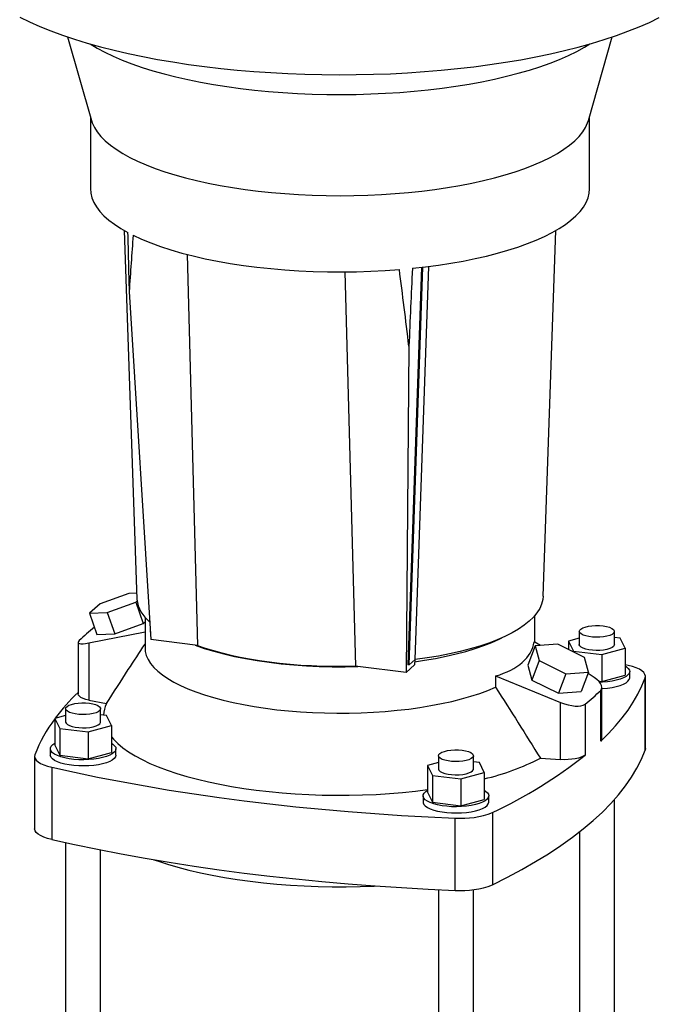
# Model space of a CAD drawing. Units: millimetres. Extents: x 4 to 416, y 4 to 293.
# Drawn here: x 287 to 317, y 155 to 200 of the extents above; entities that cross this region are included whole.
import ezdxf

# ---------------------------------------------------------------- set-up
doc = ezdxf.new("R2010")
doc.units = ezdxf.units.MM

msp = doc.modelspace()

# ---------------------------------------------------------------- linework, layer by layer
at = {"color": 7, "linetype": 'Continuous', "lineweight": 25}
for p, q in [((289.504, 198.972), (290.592, 195.162)), ((313.289, 195.162), (314.377, 198.972)), ((290.54, 195.342), (290.54, 192.045)), ((313.34, 192.045), (313.34, 195.342)), ((292.084, 190.136), (292.663, 173.298)), ((311.217, 173.438), (311.797, 190.136)), ((294.954, 189.042), (295.433, 171.19)), ((305.669, 188.454), (305.039, 170.313)), ((305.094, 170.304), (305.724, 188.46)), ((305.377, 170.553), (306, 188.494)), ((302.169, 188.246), (302.652, 170.248)), ((292.31, 187.346), (293.297, 171.459)), ((305.089, 184.852), (304.958, 169.958)), ((292.295, 173.562), (290.995, 173.092)), ((292.654, 173.578), (292.295, 173.562)), ((290.995, 173.092), (290.505, 172.659)), ((291.315, 172.698), (292.615, 173.168)), ((292.615, 173.168), (292.67, 173.216)), ((292.615, 173.168), (292.951, 172.195)), ((290.505, 172.659), (291.315, 172.698)), ((290.505, 172.659), (290.841, 171.687)), ((291.315, 172.698), (291.651, 171.725)), ((291.651, 171.725), (292.951, 172.195)), ((292.951, 172.195), (293.04, 172.274)), ((293.04, 172.475), (293.04, 171.067)), ((310.84, 171.342), (310.84, 172.558)), ((290.468, 171.307), (293.04, 171.809)), ((290.841, 171.687), (291.651, 171.725)), ((293.265, 171.976), (293.272, 171.793)), ((293.272, 171.793), (293.277, 171.793)), ((312.87, 171.833), (312.87, 171.23)), ((314.47, 171.23), (314.47, 171.833)), ((289.979, 171.332), (289.979, 168.985)), ((290.468, 171.307), (290.468, 168.698)), ((295.329, 171.203), (293.297, 171.459)), ((311.093, 171.193), (310.814, 171.358)), ((310.871, 171.324), (310.84, 171.373)), ((311.891, 171.25), (310.858, 171.176)), ((313.109, 170.65), (311.891, 171.25)), ((312.87, 171.528), (312.374, 171.393)), ((312.374, 171.393), (312.598, 170.937)), ((312.374, 171.393), (312.374, 171.012)), ((314.742, 171.522), (314.47, 171.556)), ((314.966, 171.066), (314.742, 171.522)), ((295.433, 171.19), (295.329, 171.203)), ((310.858, 171.176), (310.522, 170.288)), ((310.858, 171.176), (311.042, 170.502)), ((312.598, 170.937), (313.894, 170.774)), ((312.598, 170.937), (312.598, 170.902)), ((313.894, 170.774), (314.966, 171.066)), ((314.966, 171.066), (314.966, 169.841)), ((305.377, 170.553), (305.094, 170.304)), ((305.353, 170.532), (305.345, 170.301)), ((311.042, 170.502), (310.707, 169.614)), ((311.042, 170.502), (312.26, 169.901)), ((313.294, 169.975), (313.109, 170.65)), ((313.894, 170.774), (313.894, 169.548)), ((302.76, 170.235), (302.652, 170.248)), ((304.958, 169.958), (302.76, 170.235)), ((305.345, 170.301), (304.958, 169.958)), ((305.094, 170.304), (305.039, 170.313)), ((310.522, 170.288), (310.707, 169.614)), ((312.26, 169.901), (311.925, 169.013)), ((312.26, 169.901), (313.294, 169.975)), ((313.294, 169.975), (312.958, 169.088)), ((313.413, 169.822), (313.268, 169.908)), ((315.104, 170.278), (314.966, 170.31)), ((315.17, 169.721), (315.17, 170.004)), ((309.048, 169.8), (309.048, 169.282)), ((309.048, 169.8), (312.018, 168.592)), ((310.707, 169.614), (311.925, 169.013)), ((313.748, 169.567), (313.894, 169.548)), ((313.894, 169.548), (314.966, 169.841)), ((315.873, 166.411), (315.873, 169.711)), ((315.886, 166.484), (315.886, 169.784)), ((311.925, 169.013), (312.958, 169.088)), ((313.846, 166.817), (313.846, 169.142)), ((313.902, 166.927), (313.902, 169.274)), ((290.468, 168.698), (291.277, 168.538)), ((312.018, 165.983), (312.018, 168.592)), ((289.411, 168.303), (289.411, 167.7)), ((291.011, 167.7), (291.011, 168.303)), ((313.13, 168.511), (313.13, 166.186)), ((289.411, 167.998), (288.915, 167.863)), ((288.915, 167.863), (289.139, 167.407)), ((288.915, 167.863), (288.915, 166.637)), ((291.283, 167.992), (291.011, 168.026)), ((291.507, 167.536), (291.283, 167.992)), ((289.139, 167.407), (290.435, 167.244)), ((289.139, 167.407), (289.139, 166.181)), ((290.435, 167.244), (291.507, 167.536)), ((290.435, 167.244), (290.435, 166.018)), ((291.507, 167.536), (291.507, 166.311)), ((288.711, 166.474), (288.711, 166.191)), ((288.915, 166.637), (289.139, 166.181)), ((290.435, 166.018), (291.507, 166.311)), ((291.711, 166.191), (291.711, 166.474)), ((315.886, 166.484), (315.873, 166.411)), ((287.995, 166.129), (287.995, 162.829)), ((289.139, 166.181), (290.435, 166.018)), ((306.435, 165.853), (305.939, 165.718)), ((306.435, 166.158), (306.435, 165.555)), ((308.035, 165.555), (308.035, 166.158)), ((308.308, 165.847), (308.035, 165.882)), ((311.093, 166.042), (312.018, 165.983)), ((288.777, 165.634), (288.777, 162.334)), ((305.939, 165.718), (306.163, 165.262)), ((305.939, 165.718), (305.939, 164.492)), ((308.532, 165.391), (308.308, 165.847)), ((306.163, 165.262), (307.459, 165.099)), ((306.163, 165.262), (306.163, 164.037)), ((307.459, 165.099), (308.532, 165.391)), ((307.459, 165.099), (307.459, 163.873)), ((308.532, 165.391), (308.532, 164.166)), ((305.735, 164.329), (305.735, 164.046)), ((305.939, 164.492), (306.163, 164.037)), ((307.459, 163.873), (308.532, 164.166)), ((308.735, 164.046), (308.735, 164.329)), ((314.47, 137.326), (314.47, 164.161)), ((306.163, 164.037), (307.459, 163.873)), ((307.205, 160.012), (307.205, 163.312)), ((308.908, 163.568), (308.908, 160.268)), ((312.89, 136.127), (312.89, 162.693)), ((289.411, 162.192), (289.411, 133.796)), ((291.011, 133.796), (291.011, 161.858)), ((306.435, 160.046), (306.435, 131.651)), ((308.035, 131.651), (308.035, 160.044))]:
    msp.add_line(p, q, dxfattribs=at)
at = {"color": 7, "linetype": 'Continuous', "lineweight": 25, "flags": 128}
for points in [[(287.313, 199.873), (287.759, 199.658), (288.233, 199.449), (288.735, 199.248), (289.263, 199.054), (289.817, 198.869), (290.396, 198.692), (290.998, 198.524), (291.621, 198.364), (292.266, 198.215), (292.93, 198.075), (293.612, 197.945), (294.311, 197.826), (295.025, 197.717), (295.753, 197.619), (296.494, 197.532), (297.246, 197.456), (298.007, 197.392), (298.776, 197.339), (299.551, 197.297), (300.331, 197.267), (301.115, 197.249), (301.9, 197.242), (302.685, 197.248), (303.469, 197.265), (304.249, 197.293), (305.025, 197.334), (305.795, 197.386), (306.557, 197.449), (307.31, 197.524), (308.051, 197.61), (308.781, 197.706), (309.497, 197.814), (310.197, 197.932), (310.881, 198.061), (311.547, 198.2), (312.194, 198.348), (312.82, 198.507), (313.424, 198.674), (314.005, 198.85), (314.561, 199.035), (315.092, 199.228), (315.597, 199.428), (316.074, 199.636), (316.523, 199.851)], [(290.535, 198.652), (290.845, 198.464), (291.2, 198.273), (291.584, 198.089), (291.996, 197.912), (292.435, 197.742), (292.901, 197.58), (293.391, 197.427), (293.905, 197.282), (294.441, 197.146), (294.997, 197.02), (295.573, 196.904), (296.166, 196.798), (296.774, 196.702), (297.397, 196.618), (298.033, 196.544), (298.679, 196.481), (299.334, 196.43), (299.996, 196.39), (300.663, 196.362), (301.334, 196.346), (302.007, 196.341), (302.679, 196.348), (303.349, 196.367), (304.016, 196.397), (304.677, 196.439), (305.33, 196.493), (305.974, 196.558), (306.607, 196.634), (307.227, 196.72), (307.833, 196.818), (308.423, 196.926), (308.995, 197.044), (309.547, 197.172), (310.079, 197.31), (310.588, 197.456), (311.073, 197.611), (311.534, 197.775), (311.968, 197.946), (312.375, 198.125), (312.753, 198.31), (313.102, 198.502), (313.346, 198.652)], [(290.592, 195.162), (290.63, 195.048), (290.726, 194.839), (290.857, 194.633), (291.023, 194.429), (291.222, 194.228), (291.455, 194.032), (291.719, 193.84), (292.016, 193.653), (292.343, 193.472), (292.699, 193.297), (293.085, 193.129), (293.497, 192.969), (293.936, 192.817), (294.4, 192.673), (294.886, 192.537), (295.395, 192.411), (295.924, 192.295), (296.471, 192.188), (297.036, 192.092), (297.615, 192.007), (298.208, 191.932), (298.812, 191.868), (299.426, 191.816), (300.048, 191.775), (300.676, 191.746), (301.308, 191.728), (301.941, 191.722), (302.575, 191.728), (303.206, 191.746), (303.834, 191.775), (304.456, 191.816), (305.07, 191.868), (305.674, 191.932), (306.267, 192.007), (306.846, 192.092), (307.411, 192.189), (307.958, 192.295), (308.487, 192.411), (308.996, 192.538), (309.482, 192.673), (309.946, 192.817), (310.384, 192.969), (310.797, 193.13), (311.182, 193.298), (311.539, 193.472), (311.866, 193.653), (312.162, 193.84), (312.427, 194.032), (312.659, 194.228), (312.858, 194.429), (313.024, 194.633), (313.155, 194.84), (313.251, 195.048), (313.289, 195.162)], [(290.54, 192.045), (290.558, 191.837), (290.61, 191.627), (290.696, 191.418), (290.818, 191.212), (290.974, 191.007), (291.163, 190.806), (291.386, 190.609), (291.641, 190.416), (291.927, 190.228), (292.245, 190.046)], [(305.246, 188.408), (305.846, 188.475), (306.433, 188.552), (307.007, 188.641), (307.566, 188.74), (308.107, 188.849), (308.629, 188.968), (309.131, 189.096), (309.61, 189.233), (310.066, 189.379), (310.497, 189.534), (310.901, 189.696), (311.278, 189.865), (311.626, 190.041), (311.945, 190.223), (312.232, 190.411), (312.488, 190.603), (312.712, 190.8), (312.902, 191.001), (313.059, 191.206), (313.181, 191.412), (313.269, 191.621), (313.322, 191.831), (313.34, 192.042), (313.34, 192.045)], [(292.494, 189.918), (292.88, 189.739), (293.296, 189.568), (293.74, 189.405), (294.213, 189.251), (294.711, 189.107), (295.234, 188.972), (295.779, 188.848), (296.345, 188.734), (296.929, 188.632), (297.531, 188.541), (298.147, 188.461), (298.776, 188.394), (299.416, 188.339), (300.064, 188.297), (300.718, 188.267), (301.376, 188.25), (302.037, 188.245), (302.697, 188.253), (303.354, 188.274), (304.007, 188.308), (304.653, 188.354)], [(311.217, 173.438), (311.202, 173.284), (311.149, 173.079), (311.061, 172.878), (310.936, 172.68), (310.776, 172.486), (310.582, 172.296), (310.353, 172.112), (310.091, 171.935), (309.797, 171.764), (309.472, 171.6), (309.117, 171.445), (308.733, 171.298), (308.322, 171.16), (307.886, 171.033), (307.425, 170.915), (306.942, 170.808), (306.438, 170.711), (305.916, 170.627), (305.377, 170.553)], [(313.953, 172.082), (314.107, 172.056), (314.241, 172.02), (314.348, 171.974), (314.424, 171.923), (314.464, 171.866), (314.467, 171.809), (314.433, 171.752), (314.363, 171.7), (314.261, 171.653), (314.131, 171.615), (313.979, 171.587), (313.814, 171.571), (313.641, 171.566), (313.47, 171.575), (313.308, 171.595), (313.163, 171.627), (313.042, 171.668), (312.95, 171.717), (312.892, 171.771), (312.87, 171.828), (312.886, 171.886), (312.938, 171.941), (313.025, 171.991), (313.141, 172.033), (313.283, 172.066), (313.442, 172.089), (313.613, 172.099), (313.785, 172.097), (313.953, 172.082)], [(305.35, 170.448), (305.804, 170.516), (306.304, 170.603), (306.786, 170.7), (307.249, 170.808), (307.691, 170.924), (308.11, 171.05), (308.503, 171.185), (308.871, 171.327), (309.211, 171.477), (309.336, 171.538)], [(293.04, 171.067), (293.051, 170.923), (293.096, 170.738), (293.175, 170.554), (293.289, 170.371), (293.437, 170.192), (293.618, 170.016), (293.833, 169.844), (294.079, 169.677), (294.356, 169.515), (294.663, 169.36), (294.998, 169.211), (295.361, 169.07), (295.75, 168.936), (296.163, 168.811), (296.599, 168.694), (297.056, 168.587), (297.532, 168.49), (298.025, 168.403), (298.534, 168.327), (299.057, 168.261), (299.59, 168.206), (300.133, 168.163), (300.683, 168.13), (301.238, 168.11), (301.796, 168.101), (302.354, 168.104), (302.911, 168.118), (303.464, 168.144), (304.011, 168.182), (304.549, 168.231), (305.078, 168.291), (305.594, 168.362), (306.096, 168.444), (306.581, 168.536), (307.048, 168.638), (307.495, 168.749), (307.92, 168.87), (308.322, 168.999), (308.698, 169.137), (309.048, 169.282)], [(295.329, 171.203), (295.739, 171.061), (296.176, 170.928), (296.639, 170.806), (297.125, 170.694), (297.632, 170.593), (298.158, 170.503), (298.701, 170.426), (299.258, 170.36), (299.827, 170.307), (300.405, 170.266), (300.99, 170.239), (301.58, 170.224), (302.17, 170.223), (302.76, 170.235)], [(314.47, 171.23), (314.467, 171.205), (314.433, 171.149), (314.363, 171.096), (314.261, 171.05), (314.131, 171.012), (313.979, 170.984), (313.814, 170.967), (313.641, 170.963), (313.47, 170.971), (313.308, 170.992), (313.163, 171.023), (313.042, 171.064), (312.95, 171.113), (312.892, 171.168), (312.87, 171.225), (312.87, 171.23)], [(314.966, 170.256), (315.025, 170.218), (315.107, 170.147), (315.156, 170.072), (315.17, 169.996), (315.149, 169.919), (315.092, 169.845), (315.003, 169.775), (314.883, 169.71), (314.733, 169.651), (314.56, 169.601), (314.365, 169.561), (314.154, 169.531), (313.931, 169.512), (313.801, 169.506)], [(315.873, 169.711), (315.886, 169.792), (315.865, 169.874), (315.812, 169.954), (315.727, 170.03), (315.611, 170.103), (315.466, 170.169), (315.296, 170.228), (315.104, 170.278)], [(313.846, 166.817), (314.201, 167.17), (314.527, 167.526), (314.825, 167.884), (315.093, 168.246), (315.332, 168.609), (315.542, 168.975), (315.722, 169.342), (315.873, 169.711)], [(313.902, 169.227), (313.931, 169.229), (314.154, 169.248), (314.365, 169.278), (314.56, 169.318), (314.733, 169.368), (314.883, 169.427), (315.003, 169.492), (315.092, 169.562), (315.149, 169.637), (315.17, 169.713), (315.17, 169.721)], [(290.494, 168.552), (290.648, 168.526), (290.782, 168.49), (290.889, 168.445), (290.964, 168.393), (291.005, 168.337), (291.008, 168.279), (290.973, 168.222), (290.904, 168.17), (290.801, 168.123), (290.672, 168.085), (290.52, 168.057), (290.354, 168.041), (290.182, 168.037), (290.011, 168.045), (289.849, 168.065), (289.704, 168.097), (289.583, 168.138), (289.491, 168.187), (289.433, 168.241), (289.411, 168.298), (289.427, 168.356), (289.479, 168.411), (289.565, 168.461), (289.682, 168.503), (289.824, 168.536), (289.983, 168.559), (290.153, 168.569), (290.326, 168.567), (290.494, 168.552)], [(290.468, 168.698), (290.329, 168.732), (290.209, 168.772), (290.111, 168.819), (290.039, 168.871), (289.995, 168.926), (289.979, 168.983), (289.979, 168.985)], [(289.411, 167.7), (289.411, 167.695), (289.433, 167.638), (289.491, 167.583), (289.583, 167.534), (289.704, 167.493), (289.849, 167.462), (290.011, 167.441), (290.182, 167.433), (290.354, 167.437), (290.52, 167.454), (290.672, 167.482), (290.801, 167.52), (290.904, 167.566), (290.973, 167.619), (291.008, 167.675), (291.011, 167.7)], [(291.507, 167.019), (291.602, 166.909), (291.798, 166.714), (292.027, 166.523), (292.289, 166.337), (292.583, 166.155), (292.906, 165.98), (293.26, 165.811), (293.642, 165.65), (294.05, 165.495), (294.485, 165.349), (294.944, 165.211), (295.426, 165.083), (295.929, 164.963), (296.452, 164.854), (296.992, 164.754), (297.549, 164.665), (298.12, 164.587), (298.704, 164.52), (299.298, 164.464), (299.901, 164.419), (300.51, 164.386), (301.125, 164.365), (301.741, 164.355), (302.359, 164.357), (302.975, 164.371), (303.588, 164.396), (304.195, 164.434), (304.795, 164.482), (305.386, 164.542), (305.939, 164.61)], [(313.902, 166.927), (313.888, 166.872), (313.846, 166.817)], [(291.507, 166.726), (291.566, 166.688), (291.648, 166.617), (291.697, 166.542), (291.711, 166.466), (291.689, 166.389), (291.633, 166.315), (291.544, 166.245), (291.423, 166.18), (291.274, 166.121), (291.1, 166.071), (290.906, 166.031), (290.694, 166.001), (290.472, 165.982), (290.243, 165.974), (290.014, 165.978), (289.79, 165.994), (289.575, 166.021), (289.375, 166.059), (289.194, 166.106), (289.038, 166.162), (288.909, 166.226), (288.811, 166.295), (288.745, 166.368), (288.714, 166.444), (288.717, 166.52), (288.756, 166.596), (288.829, 166.669), (288.915, 166.726)], [(307.518, 166.408), (307.673, 166.381), (307.806, 166.345), (307.913, 166.3), (307.989, 166.248), (308.029, 166.192), (308.032, 166.134), (307.998, 166.077), (307.928, 166.025), (307.826, 165.978), (307.696, 165.94), (307.545, 165.912), (307.379, 165.896), (307.206, 165.892), (307.035, 165.9), (306.873, 165.92), (306.728, 165.952), (306.607, 165.993), (306.515, 166.042), (306.457, 166.096), (306.436, 166.153), (306.451, 166.211), (306.503, 166.266), (306.59, 166.316), (306.707, 166.358), (306.848, 166.391), (307.008, 166.414), (307.178, 166.424), (307.351, 166.422), (307.518, 166.408)], [(308.908, 160.268), (309.595, 160.614), (310.251, 160.966), (310.876, 161.324), (311.467, 161.688), (312.026, 162.058), (312.551, 162.434), (313.043, 162.815), (313.499, 163.2), (313.921, 163.59), (314.308, 163.983), (314.66, 164.381), (314.975, 164.782), (315.254, 165.185), (315.497, 165.592), (315.703, 166), (315.873, 166.411)], [(288.008, 166.201), (287.995, 166.12), (288.016, 166.038), (288.069, 165.958), (288.154, 165.882), (288.27, 165.81), (288.415, 165.743), (288.585, 165.684), (288.777, 165.634)], [(291.711, 166.191), (291.711, 166.183), (291.689, 166.107), (291.633, 166.032), (291.544, 165.962), (291.423, 165.897), (291.274, 165.838), (291.1, 165.788), (290.906, 165.748), (290.694, 165.718), (290.472, 165.699), (290.243, 165.691), (290.014, 165.695), (289.79, 165.711), (289.575, 165.738), (289.375, 165.776), (289.194, 165.823), (289.038, 165.879), (288.909, 165.943), (288.811, 166.012), (288.745, 166.085), (288.714, 166.161), (288.711, 166.191)], [(313.13, 166.186), (313.052, 166.135), (312.949, 166.089), (312.825, 166.05), (312.682, 166.018), (312.525, 165.995), (312.359, 165.982), (312.188, 165.978), (312.018, 165.983)], [(288.777, 165.634), (289.813, 165.405), (290.869, 165.186), (291.944, 164.978), (293.037, 164.78), (294.147, 164.594), (295.274, 164.419), (296.416, 164.255), (297.572, 164.103), (298.741, 163.962), (299.922, 163.833), (301.115, 163.716), (302.317, 163.611), (303.528, 163.518), (304.747, 163.437), (305.973, 163.369), (307.205, 163.312)], [(306.435, 165.555), (306.436, 165.55), (306.457, 165.493), (306.515, 165.438), (306.607, 165.39), (306.728, 165.348), (306.873, 165.317), (307.035, 165.297), (307.206, 165.288), (307.379, 165.292), (307.545, 165.309), (307.696, 165.337), (307.826, 165.375), (307.928, 165.421), (307.998, 165.474), (308.032, 165.531), (308.035, 165.555)], [(308.532, 164.581), (308.59, 164.543), (308.673, 164.472), (308.721, 164.397), (308.735, 164.321), (308.714, 164.245), (308.658, 164.17), (308.568, 164.1), (308.448, 164.035), (308.299, 163.976), (308.125, 163.926), (307.93, 163.886), (307.719, 163.856), (307.497, 163.837), (307.268, 163.829), (307.039, 163.833), (306.814, 163.849), (306.599, 163.876), (306.399, 163.914), (306.219, 163.961), (306.063, 164.017), (305.934, 164.081), (305.835, 164.15), (305.769, 164.223), (305.738, 164.299), (305.742, 164.376), (305.781, 164.451), (305.854, 164.524), (305.939, 164.581)], [(305.735, 164.046), (305.738, 164.016), (305.769, 163.94), (305.835, 163.867), (305.934, 163.798), (306.063, 163.735), (306.219, 163.678), (306.399, 163.631), (306.599, 163.593), (306.814, 163.566), (307.039, 163.551), (307.268, 163.546), (307.497, 163.554), (307.719, 163.573), (307.93, 163.603), (308.125, 163.644), (308.299, 163.694), (308.448, 163.752), (308.568, 163.817), (308.658, 163.887), (308.714, 163.962), (308.735, 164.038), (308.735, 164.046)], [(288.777, 162.334), (288.585, 162.385), (288.415, 162.444), (288.27, 162.51), (288.154, 162.582), (288.069, 162.659), (288.016, 162.738), (287.995, 162.82), (287.995, 162.829)], [(288.777, 162.334), (289.813, 162.105), (290.869, 161.886), (291.944, 161.678), (293.037, 161.481), (294.147, 161.294), (295.274, 161.119), (296.416, 160.956), (297.572, 160.803), (298.741, 160.663), (299.922, 160.534), (301.115, 160.417), (302.317, 160.311), (303.528, 160.218), (304.747, 160.137), (305.973, 160.069), (307.205, 160.012)], [(293.445, 161.411), (293.601, 161.356), (294.057, 161.207), (294.538, 161.066), (295.041, 160.935), (295.566, 160.813), (296.109, 160.701), (296.67, 160.599), (297.248, 160.507), (297.839, 160.426), (298.443, 160.357), (299.058, 160.298), (299.681, 160.251), (300.311, 160.215), (300.947, 160.191), (301.585, 160.179), (302.224, 160.178), (302.862, 160.189), (303.498, 160.212), (303.572, 160.215)]]:
    msp.add_lwpolyline(points, dxfattribs=at)
at = {"color": 7, "linetype": 'Continuous', "lineweight": 25}
for centre, radius, start, end in [((294.134, 173.46), 1.48, 186.2841, 233.1424), ((296.671, 162.029), 9.693, 133.6616, 142.9584), ((292.454, 167.942), 1.319, 153.1064, 177.0017), ((294.17, 163.869), 6.588, 142.9068, 159.2648), ((305.797, 176.517), 11.738, 283.4712, 296.82), ((299.779, 183.009), 21.478, 295.153, 308.4347), ((307.492, 167.188), 3.887, 265.7572, 291.3572), ((307.492, 163.889), 3.887, 265.7572, 291.3572)]:
    msp.add_arc(centre, radius, start, end, dxfattribs=at)
for centre, major_axis, ratio, start_param, end_param in [((301.94, 4.563), (-10.609, 309.908), 0.013467, 0.928697, 0.939528), ((301.94, 66.528), (-4.147, 150.155), 0.070721, 0.604371, 0.633802), ((301.94, 65.326), (-4.147, 150.155), 0.070721, 5.63112, 5.670688), ((301.94, 4.563), (10.721, 307.221), 0.012616, 0.92972, 0.944089), ((329.201, 181.083), (41.415, 13.856), 0.191449, 2.69363, 2.740658), ((290.979, 171.653), (0.998, 0.334), 0.191449, 2.740658, 4.112523), ((301.94, 174.517), (8.79, -3.456), 0.403709, 5.794772, 6.363678), ((301.947, 173.195), (8.853, 0.005), 0.333943, 3.885211, 4.791879), ((312.902, 169.595), (0.988, -0.388), 0.403709, 6.103623, 7.475489), ((274.68, 187.952), (40.987, -16.114), 0.403709, 6.054827, 6.103623), ((312.203, 168.979), (0.988, -0.388), 0.403709, 4.682962, 6.054827)]:
    msp.add_ellipse(centre, major_axis=major_axis, ratio=ratio, start_param=start_param, end_param=end_param, dxfattribs=at)
for points, knots in [([(291.277, 168.538), (291.608, 169.056), (292.19, 169.967), (292.784, 170.867), (293.04, 171.255)], [0, 0, 0, 0, 0.5682922, 1, 1, 1, 1]), ([(309.048, 169.282), (309.394, 168.745), (309.737, 168.206), (310.418, 167.125), (310.756, 166.584), (311.093, 166.042)], [0, 0, 0, 0, 0.5, 0.5, 1, 1, 1, 1])]:
    msp.add_open_spline(points, degree=3, knots=knots, dxfattribs=at)

doc.saveas('drawing.dxf')
